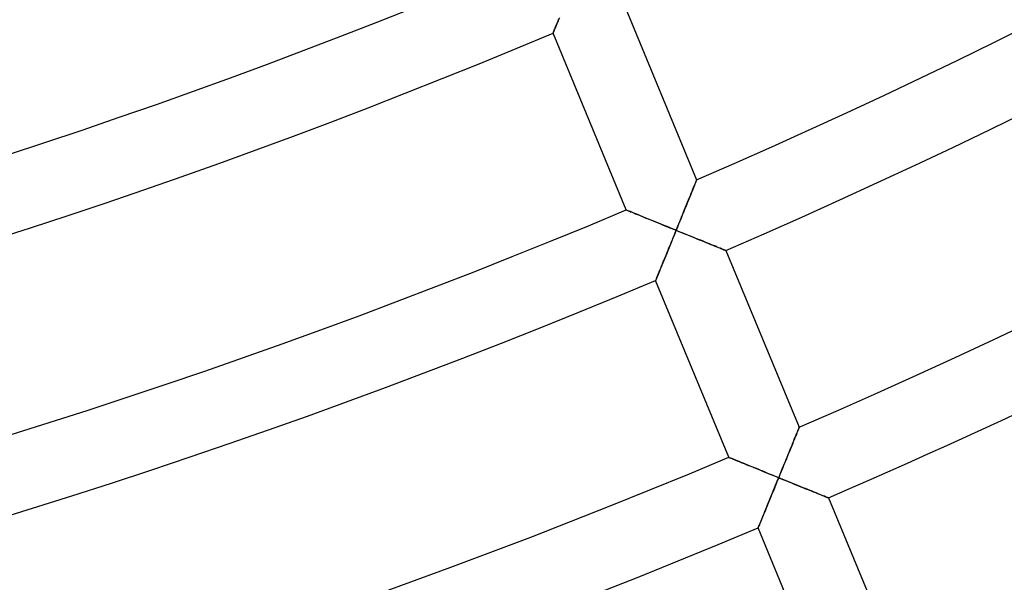
# Model space of a CAD drawing. Units: millimetres. Extents: x -436 to 436, y -436 to 436.
# Drawn here: x 108 to 159, y -350 to -321 of the extents above; entities that cross this region are included whole.
import ezdxf

# ---------------------------------------------------------------- set-up
doc = ezdxf.new("R2010")
doc.units = ezdxf.units.MM
doc.layers.add('HIDDEN', color=7, linetype='Continuous')
doc.layers.add('THICK', color=7, linetype='Continuous')

msp = doc.modelspace()

# ---------------------------------------------------------------- linework, layer by layer
at = {"layer": 'HIDDEN'}
for p, q in [((135.688, -320.966), (135.645, -321.072)), ((135.734, -320.855), (135.688, -320.966)), ((135.47, -321.498), (135.446, -321.556)), ((135.498, -321.43), (135.47, -321.498)), ((135.53, -321.352), (135.498, -321.43)), ((135.565, -321.266), (135.53, -321.352)), ((135.604, -321.172), (135.565, -321.266)), ((135.645, -321.072), (135.604, -321.172)), ((135.405, -321.656), (135.402, -321.663)), ((135.413, -321.636), (135.405, -321.656)), ((135.427, -321.602), (135.413, -321.636)), ((135.446, -321.556), (135.427, -321.602)), ((142.707, -329.825), (142.745, -329.731)), ((142.745, -329.731), (142.78, -329.645)), ((142.78, -329.645), (142.812, -329.566)), ((142.812, -329.566), (142.84, -329.497)), ((142.84, -329.497), (142.863, -329.439)), ((142.863, -329.439), (142.882, -329.392)), ((142.882, -329.392), (142.896, -329.358)), ((142.896, -329.358), (142.905, -329.337)), ((142.905, -329.337), (142.907, -329.33)), ((142.482, -330.38), (142.531, -330.26)), ((142.531, -330.26), (142.578, -330.144)), ((142.578, -330.144), (142.623, -330.033)), ((142.623, -330.033), (142.666, -329.926)), ((142.666, -329.926), (142.707, -329.825)), ((142.277, -330.886), (142.33, -330.756)), ((142.33, -330.756), (142.382, -330.628)), ((142.382, -330.628), (142.433, -330.502)), ((142.433, -330.502), (142.482, -330.38)), ((139.229, -330.902), (139.236, -330.905)), ((139.236, -330.905), (139.256, -330.913)), ((139.256, -330.913), (139.289, -330.927)), ((139.289, -330.927), (139.335, -330.946)), ((139.335, -330.946), (139.392, -330.969)), ((139.392, -330.969), (139.459, -330.997)), ((139.459, -330.997), (139.536, -331.028)), ((139.536, -331.028), (139.621, -331.063)), ((139.621, -331.063), (139.714, -331.101)), ((139.714, -331.101), (139.813, -331.142)), ((139.813, -331.142), (139.918, -331.185)), ((139.918, -331.185), (140.028, -331.23)), ((140.028, -331.23), (140.142, -331.277)), ((140.142, -331.277), (140.26, -331.325)), ((142.059, -331.421), (142.114, -331.286)), ((142.114, -331.286), (142.169, -331.151)), ((142.169, -331.151), (142.223, -331.018)), ((142.223, -331.018), (142.277, -330.886)), ((140.26, -331.325), (140.381, -331.375)), ((140.381, -331.375), (140.506, -331.426)), ((140.506, -331.426), (140.632, -331.478)), ((140.632, -331.478), (140.761, -331.53)), ((140.761, -331.53), (140.892, -331.584)), ((140.892, -331.584), (141.024, -331.638)), ((141.024, -331.638), (141.157, -331.692)), ((141.157, -331.692), (141.292, -331.747)), ((141.292, -331.747), (141.427, -331.803)), ((141.427, -331.803), (141.563, -331.858)), ((141.892, -331.832), (141.948, -331.695)), ((141.948, -331.695), (142.003, -331.558)), ((142.003, -331.558), (142.059, -331.421)), ((141.563, -331.858), (141.699, -331.914)), ((141.724, -332.243), (141.668, -332.38)), ((141.699, -331.914), (141.836, -331.969)), ((141.78, -332.106), (141.724, -332.243)), ((141.836, -331.969), (141.78, -332.106)), ((141.836, -331.969), (141.892, -331.832)), ((141.967, -332.023), (141.836, -331.969)), ((142.098, -332.076), (141.967, -332.023)), ((142.229, -332.129), (142.098, -332.076)), ((142.359, -332.183), (142.229, -332.129)), ((142.489, -332.235), (142.359, -332.183)), ((142.617, -332.288), (142.489, -332.235)), ((142.744, -332.339), (142.617, -332.288)), ((142.871, -332.391), (142.744, -332.339)), ((141.502, -332.786), (141.448, -332.919)), ((141.557, -332.652), (141.502, -332.786)), ((141.613, -332.516), (141.557, -332.652)), ((141.668, -332.38), (141.613, -332.516)), ((142.995, -332.441), (142.871, -332.391)), ((143.118, -332.491), (142.995, -332.441)), ((143.239, -332.54), (143.118, -332.491)), ((143.357, -332.588), (143.239, -332.54)), ((143.471, -332.635), (143.357, -332.588)), ((143.583, -332.68), (143.471, -332.635)), ((143.691, -332.724), (143.583, -332.68)), ((143.795, -332.766), (143.691, -332.724)), ((143.894, -332.806), (143.795, -332.766)), ((143.987, -332.844), (143.894, -332.806)), ((144.074, -332.879), (143.987, -332.844)), ((141.289, -333.308), (141.238, -333.433)), ((141.341, -333.18), (141.289, -333.308)), ((141.394, -333.05), (141.341, -333.18)), ((141.448, -332.919), (141.394, -333.05)), ((144.153, -332.911), (144.074, -332.879)), ((144.225, -332.94), (144.153, -332.911)), ((144.287, -332.965), (144.225, -332.94)), ((144.34, -332.987), (144.287, -332.965)), ((144.383, -333.004), (144.34, -332.987)), ((144.413, -333.016), (144.383, -333.004)), ((144.432, -333.024), (144.413, -333.016)), ((144.438, -333.026), (144.432, -333.024)), ((141.092, -333.79), (141.046, -333.901)), ((141.139, -333.674), (141.092, -333.79)), ((141.188, -333.555), (141.139, -333.674)), ((141.238, -333.433), (141.188, -333.555)), ((140.856, -334.364), (140.828, -334.432)), ((140.888, -334.286), (140.856, -334.364)), ((140.923, -334.2), (140.888, -334.286)), ((140.961, -334.107), (140.923, -334.2)), ((141.003, -334.007), (140.961, -334.107)), ((141.046, -333.901), (141.003, -334.007)), ((140.763, -334.591), (140.76, -334.598)), ((140.771, -334.57), (140.763, -334.591)), ((140.785, -334.537), (140.771, -334.57)), ((140.804, -334.49), (140.785, -334.537)), ((140.828, -334.432), (140.804, -334.49)), ((148.103, -342.667), (148.139, -342.58)), ((148.139, -342.58), (148.17, -342.502)), ((148.17, -342.502), (148.198, -342.433)), ((148.198, -342.433), (148.222, -342.375)), ((148.222, -342.375), (148.241, -342.328)), ((148.241, -342.328), (148.254, -342.294)), ((148.254, -342.294), (148.263, -342.273)), ((148.263, -342.273), (148.266, -342.266)), ((147.889, -343.196), (147.936, -343.08)), ((147.936, -343.08), (147.981, -342.968)), ((147.981, -342.968), (148.024, -342.862)), ((148.024, -342.862), (148.065, -342.761)), ((148.065, -342.761), (148.103, -342.667)), ((147.688, -343.691), (147.74, -343.563)), ((147.74, -343.563), (147.791, -343.438)), ((147.791, -343.438), (147.84, -343.315)), ((147.84, -343.315), (147.889, -343.196)), ((144.587, -343.837), (144.593, -343.84)), ((144.593, -343.84), (144.614, -343.848)), ((144.614, -343.848), (144.647, -343.862)), ((144.647, -343.862), (144.693, -343.88)), ((144.693, -343.88), (144.75, -343.904)), ((144.75, -343.904), (144.817, -343.931)), ((144.817, -343.931), (144.894, -343.963)), ((144.894, -343.963), (144.979, -343.998)), ((144.979, -343.998), (145.071, -344.036)), ((145.071, -344.036), (145.171, -344.077)), ((145.171, -344.077), (145.275, -344.12)), ((145.275, -344.12), (145.385, -344.165)), ((145.385, -344.165), (145.5, -344.212)), ((147.472, -344.221), (147.527, -344.087)), ((147.527, -344.087), (147.581, -343.953)), ((147.581, -343.953), (147.635, -343.822)), ((147.635, -343.822), (147.688, -343.691)), ((145.5, -344.212), (145.618, -344.26)), ((145.618, -344.26), (145.739, -344.31)), ((145.739, -344.31), (145.863, -344.361)), ((145.863, -344.361), (145.99, -344.413)), ((145.99, -344.413), (146.119, -344.465)), ((146.119, -344.465), (146.25, -344.519)), ((146.25, -344.519), (146.382, -344.573)), ((146.382, -344.573), (146.515, -344.627)), ((146.515, -344.627), (146.65, -344.682)), ((146.65, -344.682), (146.785, -344.738)), ((147.25, -344.767), (147.306, -344.63)), ((147.306, -344.63), (147.361, -344.493)), ((147.361, -344.493), (147.417, -344.357)), ((147.417, -344.357), (147.472, -344.221)), ((146.785, -344.738), (146.921, -344.793)), ((146.921, -344.793), (147.057, -344.849)), ((147.082, -345.178), (147.026, -345.315)), ((147.057, -344.849), (147.194, -344.904)), ((147.138, -345.041), (147.082, -345.178)), ((147.194, -344.904), (147.138, -345.041)), ((147.194, -344.904), (147.25, -344.767)), ((147.325, -344.958), (147.194, -344.904)), ((147.456, -345.011), (147.325, -344.958)), ((147.587, -345.065), (147.456, -345.011)), ((147.717, -345.118), (147.587, -345.065)), ((147.847, -345.171), (147.717, -345.118)), ((147.975, -345.223), (147.847, -345.171)), ((146.86, -345.721), (146.806, -345.854)), ((146.915, -345.587), (146.86, -345.721)), ((146.97, -345.451), (146.915, -345.587)), ((147.026, -345.315), (146.97, -345.451)), ((148.102, -345.275), (147.975, -345.223)), ((148.229, -345.326), (148.102, -345.275)), ((148.353, -345.377), (148.229, -345.326)), ((148.476, -345.427), (148.353, -345.377)), ((148.597, -345.476), (148.476, -345.427)), ((148.715, -345.523), (148.597, -345.476)), ((148.83, -345.57), (148.715, -345.523)), ((148.941, -345.616), (148.83, -345.57)), ((149.05, -345.66), (148.941, -345.616)), ((149.153, -345.702), (149.05, -345.66)), ((149.252, -345.742), (149.153, -345.702)), ((146.699, -346.115), (146.647, -346.243)), ((146.752, -345.985), (146.699, -346.115)), ((146.806, -345.854), (146.752, -345.985)), ((149.345, -345.779), (149.252, -345.742)), ((149.432, -345.815), (149.345, -345.779)), ((149.511, -345.847), (149.432, -345.815)), ((149.583, -345.876), (149.511, -345.847)), ((149.646, -345.901), (149.583, -345.876)), ((149.699, -345.923), (149.646, -345.901)), ((149.741, -345.94), (149.699, -345.923)), ((149.772, -345.952), (149.741, -345.94)), ((149.79, -345.96), (149.772, -345.952)), ((149.797, -345.962), (149.79, -345.96)), ((146.449, -346.724), (146.404, -346.835)), ((146.497, -346.609), (146.449, -346.724)), ((146.545, -346.49), (146.497, -346.609)), ((146.595, -346.368), (146.545, -346.49)), ((146.647, -346.243), (146.595, -346.368)), ((146.245, -347.221), (146.213, -347.299)), ((146.281, -347.135), (146.245, -347.221)), ((146.319, -347.041), (146.281, -347.135)), ((146.36, -346.941), (146.319, -347.041)), ((146.404, -346.835), (146.36, -346.941)), ((146.12, -347.525), (146.117, -347.532)), ((146.129, -347.505), (146.12, -347.525)), ((146.143, -347.471), (146.129, -347.505)), ((146.162, -347.425), (146.143, -347.471)), ((146.185, -347.367), (146.162, -347.425)), ((146.213, -347.299), (146.185, -347.367))]:
    msp.add_line(p, q, dxfattribs=at)
at = {"layer": 'THICK'}
for p, q in [((139.08, -320.09), (142.907, -329.33)), ((135.629, -321.11), (135.67, -321.01)), ((135.67, -321.01), (135.713, -320.905)), ((135.443, -321.563), (135.465, -321.509)), ((135.465, -321.509), (135.492, -321.445)), ((135.492, -321.445), (135.521, -321.373)), ((135.521, -321.373), (135.555, -321.292)), ((135.555, -321.292), (135.591, -321.204)), ((135.591, -321.204), (135.629, -321.11)), ((135.402, -321.663), (135.405, -321.657)), ((139.229, -330.902), (135.402, -321.663)), ((135.405, -321.657), (135.413, -321.638)), ((135.413, -321.638), (135.425, -321.606)), ((135.425, -321.606), (135.443, -321.563)), ((142.757, -329.701), (142.722, -329.789)), ((142.79, -329.621), (142.757, -329.701)), ((142.819, -329.548), (142.79, -329.621)), ((142.845, -329.484), (142.819, -329.548)), ((142.867, -329.43), (142.845, -329.484)), ((142.884, -329.387), (142.867, -329.43)), ((142.897, -329.356), (142.884, -329.387)), ((142.905, -329.337), (142.897, -329.356)), ((142.907, -329.33), (142.905, -329.337)), ((142.55, -330.212), (142.501, -330.335)), ((142.598, -330.096), (142.55, -330.212)), ((142.642, -329.986), (142.598, -330.096)), ((142.683, -329.884), (142.642, -329.986)), ((142.722, -329.789), (142.683, -329.884)), ((142.337, -330.739), (142.278, -330.883)), ((142.393, -330.599), (142.337, -330.739)), ((142.448, -330.464), (142.393, -330.599)), ((142.501, -330.335), (142.448, -330.464)), ((139.235, -330.905), (139.229, -330.902)), ((139.254, -330.913), (139.235, -330.905)), ((139.285, -330.925), (139.254, -330.913)), ((139.327, -330.942), (139.285, -330.925)), ((139.38, -330.964), (139.327, -330.942)), ((139.442, -330.99), (139.38, -330.964)), ((139.513, -331.019), (139.442, -330.99)), ((139.593, -331.052), (139.513, -331.019)), ((139.679, -331.087), (139.593, -331.052)), ((139.773, -331.125), (139.679, -331.087)), ((139.873, -331.167), (139.773, -331.125)), ((139.981, -331.211), (139.873, -331.167)), ((140.096, -331.258), (139.981, -331.211)), ((140.217, -331.308), (140.096, -331.258)), ((140.344, -331.36), (140.217, -331.308)), ((142.157, -331.181), (142.094, -331.335)), ((142.218, -331.03), (142.157, -331.181)), ((142.278, -330.883), (142.218, -331.03)), ((140.478, -331.414), (140.344, -331.36)), ((140.616, -331.471), (140.478, -331.414)), ((140.759, -331.529), (140.616, -331.471)), ((140.905, -331.589), (140.759, -331.529)), ((141.054, -331.65), (140.905, -331.589)), ((141.207, -331.713), (141.054, -331.65)), ((141.362, -331.776), (141.207, -331.713)), ((141.518, -331.84), (141.362, -331.776)), ((141.901, -331.809), (141.836, -331.969)), ((141.966, -331.649), (141.901, -331.809)), ((142.031, -331.491), (141.966, -331.649)), ((142.094, -331.335), (142.031, -331.491)), ((141.676, -331.904), (141.518, -331.84)), ((141.674, -332.365), (141.728, -332.233)), ((141.836, -331.969), (141.676, -331.904)), ((141.728, -332.233), (141.782, -332.101)), ((141.782, -332.101), (141.836, -331.969)), ((141.836, -331.969), (141.972, -332.025)), ((141.972, -332.025), (142.108, -332.08)), ((142.108, -332.08), (142.244, -332.136)), ((142.244, -332.136), (142.379, -332.191)), ((142.379, -332.191), (142.513, -332.245)), ((142.513, -332.245), (142.647, -332.3)), ((142.647, -332.3), (142.779, -332.353)), ((141.462, -332.884), (141.515, -332.756)), ((141.515, -332.756), (141.567, -332.627)), ((141.567, -332.627), (141.621, -332.496)), ((141.621, -332.496), (141.674, -332.365)), ((142.779, -332.353), (142.909, -332.406)), ((142.909, -332.406), (143.038, -332.459)), ((143.038, -332.459), (143.165, -332.51)), ((143.165, -332.51), (143.289, -332.56)), ((143.289, -332.56), (143.41, -332.61)), ((143.41, -332.61), (143.528, -332.657)), ((143.528, -332.657), (143.642, -332.704)), ((143.642, -332.704), (143.752, -332.748)), ((143.752, -332.748), (143.857, -332.791)), ((143.857, -332.791), (143.955, -332.831)), ((143.955, -332.831), (144.048, -332.868)), ((141.258, -333.382), (141.308, -333.261)), ((141.308, -333.261), (141.359, -333.137)), ((141.359, -333.137), (141.41, -333.011)), ((141.41, -333.011), (141.462, -332.884)), ((144.048, -332.868), (144.133, -332.903)), ((144.133, -332.903), (144.209, -332.934)), ((144.209, -332.934), (144.276, -332.961)), ((144.276, -332.961), (144.333, -332.984)), ((144.333, -332.984), (144.378, -333.002)), ((144.378, -333.002), (144.411, -333.015)), ((144.411, -333.015), (144.432, -333.024)), ((144.432, -333.024), (144.438, -333.026)), ((144.438, -333.026), (148.266, -342.266)), ((141.028, -333.944), (141.071, -333.839)), ((141.071, -333.839), (141.116, -333.73)), ((141.116, -333.73), (141.162, -333.617)), ((141.162, -333.617), (141.21, -333.501)), ((141.21, -333.501), (141.258, -333.382)), ((140.823, -334.444), (140.849, -334.38)), ((140.849, -334.38), (140.879, -334.307)), ((140.879, -334.307), (140.912, -334.227)), ((140.912, -334.227), (140.948, -334.139)), ((140.948, -334.139), (140.987, -334.044)), ((140.987, -334.044), (141.028, -333.944)), ((140.76, -334.598), (140.762, -334.591)), ((144.587, -343.837), (140.76, -334.598)), ((140.762, -334.591), (140.77, -334.572)), ((140.77, -334.572), (140.783, -334.541)), ((140.783, -334.541), (140.801, -334.498)), ((140.801, -334.498), (140.823, -334.444)), ((148.148, -342.556), (148.116, -342.637)), ((148.178, -342.484), (148.148, -342.556)), ((148.203, -342.42), (148.178, -342.484)), ((148.225, -342.366), (148.203, -342.42)), ((148.243, -342.323), (148.225, -342.366)), ((148.255, -342.292), (148.243, -342.323)), ((148.263, -342.273), (148.255, -342.292)), ((148.266, -342.266), (148.263, -342.273)), ((147.909, -343.148), (147.859, -343.27)), ((147.956, -343.031), (147.909, -343.148)), ((148, -342.922), (147.956, -343.031)), ((148.042, -342.82), (148, -342.922)), ((148.08, -342.725), (148.042, -342.82)), ((148.116, -342.637), (148.08, -342.725)), ((147.751, -343.534), (147.695, -343.674)), ((147.806, -343.399), (147.751, -343.534)), ((147.859, -343.27), (147.806, -343.399)), ((144.593, -343.839), (144.587, -343.837)), ((144.612, -343.847), (144.593, -343.839)), ((144.642, -343.86), (144.612, -343.847)), ((144.684, -343.877), (144.642, -343.86)), ((144.737, -343.899), (144.684, -343.877)), ((144.8, -343.924), (144.737, -343.899)), ((144.871, -343.954), (144.8, -343.924)), ((144.95, -343.986), (144.871, -343.954)), ((145.037, -344.022), (144.95, -343.986)), ((145.13, -344.06), (145.037, -344.022)), ((145.231, -344.101), (145.13, -344.06)), ((145.339, -344.146), (145.231, -344.101)), ((145.453, -344.193), (145.339, -344.146)), ((147.515, -344.117), (147.452, -344.27)), ((147.576, -343.966), (147.515, -344.117)), ((147.636, -343.818), (147.576, -343.966)), ((147.695, -343.674), (147.636, -343.818)), ((145.574, -344.242), (145.453, -344.193)), ((145.702, -344.294), (145.574, -344.242)), ((145.835, -344.349), (145.702, -344.294)), ((145.974, -344.406), (145.835, -344.349)), ((146.116, -344.464), (145.974, -344.406)), ((146.263, -344.524), (146.116, -344.464)), ((146.412, -344.585), (146.263, -344.524)), ((146.565, -344.647), (146.412, -344.585)), ((146.719, -344.711), (146.565, -344.647)), ((147.324, -344.584), (147.259, -344.744)), ((147.389, -344.426), (147.324, -344.584)), ((147.452, -344.27), (147.389, -344.426)), ((146.876, -344.775), (146.719, -344.711)), ((147.034, -344.839), (146.876, -344.775)), ((147.032, -345.3), (147.086, -345.168)), ((147.194, -344.904), (147.034, -344.839)), ((147.086, -345.168), (147.14, -345.036)), ((147.14, -345.036), (147.194, -344.904)), ((147.259, -344.744), (147.194, -344.904)), ((147.194, -344.904), (147.33, -344.96)), ((147.33, -344.96), (147.466, -345.015)), ((147.466, -345.015), (147.602, -345.071)), ((147.602, -345.071), (147.737, -345.126)), ((147.737, -345.126), (147.871, -345.181)), ((147.871, -345.181), (148.005, -345.235)), ((146.82, -345.819), (146.872, -345.691)), ((146.872, -345.691), (146.925, -345.562)), ((146.925, -345.562), (146.979, -345.431)), ((146.979, -345.431), (147.032, -345.3)), ((148.005, -345.235), (148.137, -345.289)), ((148.137, -345.289), (148.267, -345.342)), ((148.267, -345.342), (148.396, -345.394)), ((148.396, -345.394), (148.523, -345.446)), ((148.523, -345.446), (148.647, -345.496)), ((148.647, -345.496), (148.768, -345.545)), ((148.768, -345.545), (148.886, -345.593)), ((148.886, -345.593), (149, -345.639)), ((149, -345.639), (149.11, -345.684)), ((149.11, -345.684), (149.215, -345.727)), ((146.616, -346.317), (146.666, -346.196)), ((146.666, -346.196), (146.717, -346.072)), ((146.717, -346.072), (146.768, -345.946)), ((146.768, -345.946), (146.82, -345.819)), ((149.215, -345.727), (149.314, -345.767)), ((149.314, -345.767), (149.406, -345.804)), ((149.406, -345.804), (149.491, -345.838)), ((149.491, -345.838), (149.567, -345.869)), ((149.567, -345.869), (149.634, -345.897)), ((149.634, -345.897), (149.691, -345.92)), ((149.691, -345.92), (149.737, -345.938)), ((149.737, -345.938), (149.77, -345.951)), ((149.77, -345.951), (149.79, -345.96)), ((149.79, -345.96), (149.797, -345.962)), ((149.797, -345.962), (153.624, -355.202)), ((146.429, -346.774), (146.474, -346.665)), ((146.474, -346.665), (146.52, -346.552)), ((146.52, -346.552), (146.567, -346.436)), ((146.567, -346.436), (146.616, -346.317)), ((146.207, -347.315), (146.237, -347.242)), ((146.237, -347.242), (146.27, -347.161)), ((146.27, -347.161), (146.306, -347.073)), ((146.306, -347.073), (146.345, -346.979)), ((146.345, -346.979), (146.386, -346.879)), ((146.386, -346.879), (146.429, -346.774)), ((146.117, -347.532), (146.12, -347.526)), ((149.944, -356.771), (146.117, -347.532)), ((146.12, -347.526), (146.128, -347.507)), ((146.128, -347.507), (146.141, -347.475)), ((146.141, -347.475), (146.158, -347.432)), ((146.158, -347.432), (146.181, -347.378)), ((146.181, -347.378), (146.207, -347.315))]:
    msp.add_line(p, q, dxfattribs=at)
for radius, start, end in [(359, 293.45766, 315.3192), (363, 293.44706, 315.31571), (373, 293.42167, 315.30723), (377, 293.41193, 315.30396), (387, 293.38833, 315.29611), (391, 293.37928, 315.29308), (405, 270.84886, 315.28294), (331, 271.03868, 292.8462), (335, 271.02624, 292.84207), (345, 270.99651, 292.83216), (349, 270.98505, 292.82832), (359, 270.95766, 292.81921), (363, 270.94706, 292.81566), (373, 270.92168, 292.80723), (377, 270.91188, 292.80397)]:
    msp.add_arc((0, 0), radius, start, end, dxfattribs=at)

doc.saveas('drawing.dxf')
